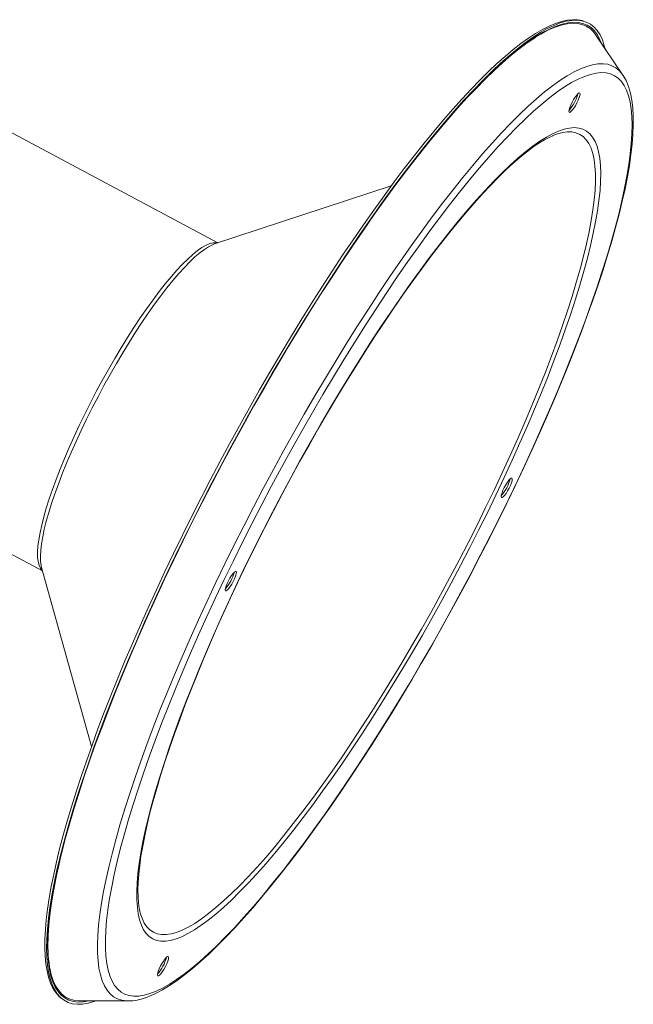
# Model space of a CAD drawing. Units: inches. Extents: x 157 to 260, y 256 to 312.
# Drawn here: x 250 to 260, y 256 to 272 of the extents above; entities that cross this region are included whole.
import ezdxf

# ---------------------------------------------------------------- set-up
doc = ezdxf.new("R2010")
doc.units = ezdxf.units.IN
doc.header["$MEASUREMENT"] = 0

msp = doc.modelspace()

# ---------------------------------------------------------------- linework, layer by layer
at = {"color": 7, "linetype": 'Continuous', "lineweight": 15}
for p, q in [((260.17, 271.102), (259.736, 271.747)), ((260.17, 271.102), (260.174, 271.096)), ((253.637, 268.395), (250.068, 270.303)), ((256.433, 269.313), (253.584, 268.378)), ((247.239, 265.012), (250.808, 263.104)), ((250.793, 263.158), (251.598, 260.27)), ((251.409, 256.171), (252.186, 256.168)), ((252.197, 256.168), (252.186, 256.168))]:
    msp.add_line(p, q, dxfattribs=at)
at = {"color": 7, "linetype": 'Continuous', "lineweight": 15, "flags": 128}
for points in [[(259.541, 271.971), (259.514, 271.98), (259.439, 271.993), (259.358, 271.995), (259.272, 271.986), (259.18, 271.966), (259.082, 271.934), (258.98, 271.891), (258.873, 271.837), (258.761, 271.772), (258.645, 271.696), (258.524, 271.609), (258.4, 271.512), (258.271, 271.404), (258.139, 271.287), (258.003, 271.159), (257.864, 271.021), (257.721, 270.874), (257.575, 270.718), (257.426, 270.552), (257.274, 270.378), (257.12, 270.194), (256.963, 270.002), (256.804, 269.802), (256.643, 269.594), (256.481, 269.378), (256.317, 269.155), (256.151, 268.925), (255.985, 268.688), (255.817, 268.445), (255.649, 268.196), (255.481, 267.94), (255.312, 267.68), (255.144, 267.414), (254.975, 267.144), (254.808, 266.87), (254.641, 266.592), (254.475, 266.31), (254.31, 266.025), (254.147, 265.737), (253.986, 265.447), (253.826, 265.155), (253.669, 264.862), (253.514, 264.567), (253.361, 264.272), (253.211, 263.977), (253.065, 263.681), (252.921, 263.387), (252.781, 263.093), (252.645, 262.8), (252.512, 262.509), (252.383, 262.221), (252.258, 261.935), (252.138, 261.652), (252.022, 261.372), (251.911, 261.096), (251.805, 260.825), (251.703, 260.557), (251.607, 260.295), (251.516, 260.038), (251.43, 259.786), (251.35, 259.541), (251.275, 259.301), (251.206, 259.068), (251.143, 258.842), (251.085, 258.624), (251.034, 258.413), (250.989, 258.209), (250.949, 258.014), (250.916, 257.827), (250.89, 257.648), (250.869, 257.479), (250.855, 257.318), (250.847, 257.166), (250.846, 257.024), (250.851, 256.891), (250.862, 256.767), (250.881, 256.654), (250.906, 256.55), (250.938, 256.457), (250.977, 256.374), (251.023, 256.302), (251.076, 256.241), (251.113, 256.21)], [(251.67, 256.17), (251.641, 256.16), (251.545, 256.132), (251.455, 256.117), (251.371, 256.114), (251.293, 256.123), (251.221, 256.145), (251.156, 256.179), (251.098, 256.224), (251.046, 256.282), (251.001, 256.352), (250.962, 256.434), (250.931, 256.528), (250.906, 256.633), (250.889, 256.749), (250.878, 256.877), (250.874, 257.016), (250.877, 257.166), (250.887, 257.326), (250.905, 257.497), (250.929, 257.677), (250.96, 257.868), (250.997, 258.068), (251.042, 258.278), (251.093, 258.496), (251.151, 258.723), (251.216, 258.958), (251.287, 259.201), (251.364, 259.451), (251.448, 259.709), (251.537, 259.973), (251.633, 260.243), (251.734, 260.52), (251.841, 260.802), (251.954, 261.088), (252.072, 261.38), (252.195, 261.675), (252.323, 261.974), (252.455, 262.277), (252.593, 262.582), (252.734, 262.889), (252.88, 263.198), (253.029, 263.509), (253.183, 263.82), (253.339, 264.132), (253.499, 264.443), (253.662, 264.754), (253.827, 265.064), (253.995, 265.372), (254.165, 265.679), (254.337, 265.982), (254.51, 266.283), (254.685, 266.58), (254.861, 266.874), (255.038, 267.163), (255.216, 267.447), (255.393, 267.726), (255.571, 268), (255.749, 268.267), (255.925, 268.528), (256.102, 268.781), (256.277, 269.028), (256.45, 269.267), (256.622, 269.498), (256.793, 269.72), (256.961, 269.934), (257.126, 270.139), (257.289, 270.334), (257.449, 270.519), (257.606, 270.695), (257.76, 270.86), (257.909, 271.015), (258.055, 271.159), (258.197, 271.292), (258.335, 271.414), (258.468, 271.525), (258.596, 271.624), (258.72, 271.712), (258.838, 271.787), (258.951, 271.851), (259.059, 271.902), (259.16, 271.942), (259.256, 271.969), (259.347, 271.985), (259.431, 271.988), (259.508, 271.978), (259.58, 271.957), (259.645, 271.923), (259.704, 271.877), (259.755, 271.819), (259.801, 271.749), (259.839, 271.668), (259.87, 271.574), (259.882, 271.531)], [(251.565, 256.17), (251.558, 256.168), (251.468, 256.153), (251.384, 256.151), (251.306, 256.16), (251.234, 256.182), (251.17, 256.216), (251.111, 256.263), (251.06, 256.321), (251.015, 256.392), (250.977, 256.475), (250.945, 256.569), (250.921, 256.675), (250.904, 256.793), (250.894, 256.922), (250.891, 257.062), (250.895, 257.213), (250.906, 257.375), (250.924, 257.547), (250.948, 257.729), (250.98, 257.921), (251.019, 258.123), (251.065, 258.334), (251.117, 258.554), (251.176, 258.783), (251.242, 259.019), (251.314, 259.264), (251.392, 259.516), (251.477, 259.775), (251.568, 260.041), (251.665, 260.313), (251.768, 260.591), (251.876, 260.875), (251.99, 261.163), (252.109, 261.456), (252.233, 261.753), (252.363, 262.053), (252.497, 262.357), (252.635, 262.663), (252.778, 262.971), (252.925, 263.281), (253.076, 263.593), (253.23, 263.905), (253.388, 264.217), (253.549, 264.529), (253.713, 264.84), (253.879, 265.15), (254.048, 265.459), (254.219, 265.765), (254.392, 266.068), (254.566, 266.368), (254.741, 266.665), (254.918, 266.958), (255.096, 267.246), (255.273, 267.529), (255.452, 267.807), (255.63, 268.078), (255.807, 268.344), (255.984, 268.603), (256.16, 268.854), (256.335, 269.099), (256.509, 269.335), (256.68, 269.563), (256.85, 269.782), (257.017, 269.993), (257.182, 270.194), (257.344, 270.386), (257.503, 270.568), (257.659, 270.739), (257.811, 270.9), (257.96, 271.051), (258.104, 271.19), (258.245, 271.319), (258.38, 271.436), (258.512, 271.541), (258.638, 271.635), (258.759, 271.717), (258.875, 271.787), (258.986, 271.845), (259.091, 271.891), (259.19, 271.924), (259.283, 271.946), (259.37, 271.954), (259.451, 271.951), (259.526, 271.935), (259.594, 271.907), (259.656, 271.867), (259.711, 271.814), (259.759, 271.75), (259.8, 271.673), (259.823, 271.617)], [(258.931, 271.809), (258.972, 271.83), (259.077, 271.876), (259.176, 271.909), (259.269, 271.93), (259.356, 271.939), (259.437, 271.936), (259.511, 271.92), (259.579, 271.892), (259.641, 271.852), (259.696, 271.8), (259.736, 271.747)], [(257.079, 270.069), (257.173, 270.183), (257.335, 270.374), (257.494, 270.556), (257.649, 270.727), (257.801, 270.888), (257.949, 271.038), (258.093, 271.177), (258.233, 271.305), (258.369, 271.422), (258.499, 271.527), (258.625, 271.621), (258.716, 271.683)], [(252.186, 256.168), (252.162, 256.169), (252.086, 256.179), (252.017, 256.201), (251.955, 256.236), (251.899, 256.283), (251.849, 256.342), (251.806, 256.412), (251.771, 256.495), (251.742, 256.589), (251.719, 256.695), (251.704, 256.813), (251.696, 256.941), (251.695, 257.081), (251.701, 257.231), (251.714, 257.392), (251.734, 257.564), (251.76, 257.745), (251.794, 257.936), (251.834, 258.136), (251.881, 258.345), (251.935, 258.563), (251.996, 258.79), (252.063, 259.024), (252.136, 259.267), (252.216, 259.516), (252.302, 259.772), (252.394, 260.035), (252.491, 260.303), (252.595, 260.577), (252.703, 260.857), (252.818, 261.141), (252.937, 261.429), (253.062, 261.72), (253.191, 262.016), (253.325, 262.313), (253.463, 262.614), (253.605, 262.916), (253.751, 263.219), (253.901, 263.523), (254.054, 263.827), (254.21, 264.132), (254.37, 264.435), (254.532, 264.738), (254.696, 265.039), (254.862, 265.337), (255.031, 265.633), (255.201, 265.926), (255.372, 266.216), (255.544, 266.501), (255.717, 266.782), (255.89, 267.058), (256.064, 267.328), (256.237, 267.593), (256.411, 267.852), (256.583, 268.103), (256.755, 268.348), (256.925, 268.585), (257.094, 268.814), (257.261, 269.035), (257.426, 269.248), (257.589, 269.451), (257.749, 269.645), (257.906, 269.83), (258.061, 270.005), (258.212, 270.169), (258.359, 270.323), (258.502, 270.467), (258.642, 270.599), (258.777, 270.72), (258.908, 270.83), (259.034, 270.929), (259.155, 271.015), (259.271, 271.09), (259.382, 271.153), (259.487, 271.204), (259.586, 271.243), (259.68, 271.269), (259.768, 271.284), (259.85, 271.286), (259.925, 271.276), (259.994, 271.253), (260.057, 271.219), (260.113, 271.172), (260.162, 271.113), (260.17, 271.102)], [(252.542, 256.286), (252.449, 256.26), (252.362, 256.246), (252.281, 256.244), (252.207, 256.254), (252.138, 256.277), (252.076, 256.312), (252.021, 256.359), (251.972, 256.417), (251.93, 256.488), (251.895, 256.571), (251.867, 256.665), (251.846, 256.771), (251.831, 256.889), (251.824, 257.017), (251.823, 257.157), (251.83, 257.307), (251.843, 257.468), (251.863, 257.639), (251.891, 257.82), (251.925, 258.01), (251.966, 258.21), (252.014, 258.419), (252.068, 258.636), (252.129, 258.862), (252.197, 259.096), (252.27, 259.337), (252.35, 259.586), (252.437, 259.841), (252.529, 260.103), (252.627, 260.37), (252.73, 260.643), (252.839, 260.921), (252.954, 261.203), (253.073, 261.49), (253.198, 261.78), (253.327, 262.074), (253.461, 262.37), (253.599, 262.668), (253.741, 262.968), (253.887, 263.269), (254.036, 263.57), (254.189, 263.872), (254.345, 264.174), (254.504, 264.475), (254.665, 264.774), (254.829, 265.072), (254.994, 265.368), (255.162, 265.661), (255.331, 265.95), (255.501, 266.236), (255.672, 266.518), (255.844, 266.795), (256.016, 267.066), (256.188, 267.333), (256.36, 267.593), (256.531, 267.847), (256.702, 268.094), (256.872, 268.334), (257.04, 268.567), (257.207, 268.791), (257.372, 269.007), (257.535, 269.214), (257.695, 269.412), (257.853, 269.601), (258.008, 269.78), (258.16, 269.949), (258.308, 270.108), (258.452, 270.256), (258.593, 270.393), (258.729, 270.52), (258.862, 270.635), (258.989, 270.738), (259.112, 270.831), (259.23, 270.911), (259.342, 270.98), (259.449, 271.036), (259.551, 271.081), (259.647, 271.113), (259.737, 271.134), (259.821, 271.142), (259.899, 271.137), (259.97, 271.121), (260.035, 271.092), (260.094, 271.051), (260.146, 270.999), (260.191, 270.934), (260.23, 270.857), (260.262, 270.768), (260.286, 270.668), (260.304, 270.556), (260.315, 270.433), (260.319, 270.299), (260.316, 270.154), (260.306, 269.999), (260.289, 269.833), (260.266, 269.657), (260.235, 269.471), (260.197, 269.276), (260.153, 269.072), (260.102, 268.858), (260.044, 268.637), (259.98, 268.407), (259.909, 268.169), (259.832, 267.924), (259.749, 267.672), (259.66, 267.414), (259.565, 267.149), (259.464, 266.879), (259.358, 266.604), (259.246, 266.323), (259.129, 266.039), (259.007, 265.75), (258.88, 265.458), (258.748, 265.164), (258.613, 264.867), (258.473, 264.567), (258.329, 264.267), (258.181, 263.966), (258.03, 263.664), (257.875, 263.362), (257.718, 263.06), (257.558, 262.76), (257.395, 262.461), (257.231, 262.165), (257.064, 261.87), (256.896, 261.579), (256.726, 261.291), (256.556, 261.008), (256.384, 260.728), (256.212, 260.454), (256.04, 260.185), (255.868, 259.921), (255.696, 259.664), (255.525, 259.413), (255.355, 259.17), (255.186, 258.934), (255.018, 258.705), (254.852, 258.485), (254.688, 258.273), (254.526, 258.071), (254.367, 257.877), (254.211, 257.693), (254.058, 257.519), (253.908, 257.355), (253.761, 257.202), (253.619, 257.059), (253.48, 256.927), (253.346, 256.806), (253.216, 256.697), (253.091, 256.599), (252.971, 256.513), (252.855, 256.438), (252.745, 256.375), (252.641, 256.325), (252.542, 256.286)], [(252.467, 256.219), (252.521, 256.238), (252.63, 256.286), (252.742, 256.345), (252.858, 256.415), (252.978, 256.496), (253.101, 256.588), (253.228, 256.69), (253.358, 256.802), (253.491, 256.924), (253.628, 257.055), (253.768, 257.196), (253.91, 257.347), (254.056, 257.507), (254.204, 257.675), (254.354, 257.853), (254.507, 258.039), (254.662, 258.233), (254.819, 258.435), (254.978, 258.644), (255.138, 258.861), (255.3, 259.085), (255.462, 259.316), (255.625, 259.553), (255.789, 259.796), (255.953, 260.044), (256.118, 260.299), (256.282, 260.558), (256.446, 260.821), (256.609, 261.089), (256.771, 261.361), (256.933, 261.636), (257.093, 261.914), (257.251, 262.195), (257.408, 262.478), (257.563, 262.762), (257.715, 263.048), (257.865, 263.335), (258.013, 263.623), (258.157, 263.911), (258.299, 264.198), (258.437, 264.485), (258.571, 264.77), (258.702, 265.054), (258.83, 265.336), (258.953, 265.616), (259.071, 265.893), (259.186, 266.167), (259.296, 266.437), (259.401, 266.703), (259.501, 266.965), (259.596, 267.222), (259.686, 267.474), (259.771, 267.721), (259.85, 267.962), (259.923, 268.196), (259.991, 268.425), (260.053, 268.646), (260.11, 268.861), (260.16, 269.068), (260.204, 269.268), (260.242, 269.46), (260.274, 269.644), (260.3, 269.82), (260.319, 269.987), (260.332, 270.146), (260.338, 270.296), (260.337, 270.438), (260.33, 270.571), (260.314, 270.695), (260.292, 270.81), (260.261, 270.916), (260.222, 271.012), (260.175, 271.095)], [(259.464, 270.814), (259.447, 270.803), (259.425, 270.78), (259.4, 270.747), (259.375, 270.707), (259.351, 270.663), (259.329, 270.619), (259.313, 270.577), (259.303, 270.542), (259.3, 270.517), (259.304, 270.503), (259.315, 270.501), (259.332, 270.512), (259.354, 270.535), (259.378, 270.568), (259.404, 270.608), (259.428, 270.652), (259.449, 270.697), (259.466, 270.738), (259.476, 270.773), (259.479, 270.798), (259.475, 270.812), (259.464, 270.814)], [(252.963, 257.169), (252.875, 257.144), (252.794, 257.132), (252.719, 257.132), (252.65, 257.145), (252.587, 257.17), (252.531, 257.207), (252.482, 257.256), (252.439, 257.317), (252.404, 257.39), (252.375, 257.476), (252.353, 257.572), (252.338, 257.681), (252.33, 257.8), (252.329, 257.931), (252.335, 258.072), (252.348, 258.224), (252.368, 258.387), (252.395, 258.559), (252.429, 258.741), (252.47, 258.932), (252.518, 259.132), (252.572, 259.341), (252.633, 259.557), (252.7, 259.782), (252.774, 260.014), (252.853, 260.253), (252.939, 260.498), (253.031, 260.749), (253.128, 261.006), (253.231, 261.268), (253.339, 261.535), (253.453, 261.805), (253.571, 262.079), (253.694, 262.356), (253.822, 262.636), (253.953, 262.917), (254.089, 263.2), (254.228, 263.484), (254.371, 263.768), (254.517, 264.053), (254.666, 264.336), (254.818, 264.618), (254.972, 264.899), (255.128, 265.177), (255.285, 265.453), (255.445, 265.725), (255.605, 265.993), (255.766, 266.257), (255.928, 266.516), (256.09, 266.77), (256.252, 267.019), (256.414, 267.26), (256.575, 267.496), (256.735, 267.724), (256.894, 267.944), (257.052, 268.157), (257.207, 268.361), (257.361, 268.556), (257.512, 268.743), (257.66, 268.919), (257.805, 269.086), (257.947, 269.243), (258.086, 269.389), (258.22, 269.525), (258.351, 269.65), (258.477, 269.764), (258.599, 269.866), (258.716, 269.956), (258.829, 270.035), (258.936, 270.102), (259.037, 270.157), (259.133, 270.2), (259.224, 270.23), (259.308, 270.248), (259.386, 270.254), (259.458, 270.248), (259.524, 270.229), (259.583, 270.198), (259.636, 270.155), (259.682, 270.1), (259.721, 270.033), (259.753, 269.953), (259.779, 269.862), (259.797, 269.76), (259.809, 269.646), (259.813, 269.521), (259.811, 269.385), (259.801, 269.238), (259.784, 269.081), (259.761, 268.913), (259.73, 268.736), (259.693, 268.55), (259.649, 268.354), (259.598, 268.15), (259.54, 267.937), (259.476, 267.716), (259.406, 267.488), (259.329, 267.252), (259.246, 267.01), (259.158, 266.762), (259.063, 266.508), (258.963, 266.248), (258.857, 265.984), (258.746, 265.716), (258.63, 265.443), (258.51, 265.168), (258.385, 264.889), (258.255, 264.609), (258.121, 264.326), (257.984, 264.043), (257.843, 263.759), (257.698, 263.474), (257.551, 263.191), (257.4, 262.908), (257.248, 262.626), (257.093, 262.347), (256.936, 262.07), (256.777, 261.796), (256.617, 261.525), (256.456, 261.259), (256.295, 260.998), (256.133, 260.741), (255.971, 260.49), (255.809, 260.245), (255.647, 260.006), (255.486, 259.774), (255.327, 259.55), (255.169, 259.333), (255.012, 259.125), (254.858, 258.925), (254.705, 258.734), (254.556, 258.553), (254.409, 258.381), (254.265, 258.219), (254.125, 258.067), (253.988, 257.926), (253.856, 257.796), (253.727, 257.677), (253.603, 257.569), (253.483, 257.473), (253.369, 257.388), (253.259, 257.315), (253.155, 257.254), (253.056, 257.205), (252.963, 257.169)], [(259.2, 270.175), (259.27, 270.184), (259.345, 270.184), (259.413, 270.171), (259.475, 270.146), (259.53, 270.109), (259.579, 270.059), (259.621, 269.998), (259.656, 269.924), (259.684, 269.839), (259.706, 269.742), (259.72, 269.634), (259.727, 269.514), (259.727, 269.383), (259.721, 269.241), (259.707, 269.089), (259.686, 268.927), (259.658, 268.755), (259.624, 268.573), (259.582, 268.382), (259.534, 268.182), (259.479, 267.973), (259.418, 267.756), (259.35, 267.532), (259.276, 267.3), (259.196, 267.062), (259.109, 266.817), (259.017, 266.566), (258.919, 266.31), (258.816, 266.049), (258.707, 265.783), (258.593, 265.514), (258.475, 265.241), (258.352, 264.965), (258.224, 264.687), (258.092, 264.407), (257.956, 264.125), (257.817, 263.843), (257.674, 263.56), (257.528, 263.278), (257.38, 262.997), (257.228, 262.717), (257.075, 262.439), (256.919, 262.163), (256.762, 261.89), (256.603, 261.621), (256.444, 261.356), (256.283, 261.095), (256.122, 260.839), (255.961, 260.589), (255.8, 260.344), (255.64, 260.106), (255.48, 259.875), (255.321, 259.651), (255.164, 259.435), (255.008, 259.227), (254.854, 259.028), (254.703, 258.837), (254.554, 258.656), (254.408, 258.484), (254.265, 258.323), (254.125, 258.171), (253.989, 258.03), (253.857, 257.9), (253.729, 257.781), (253.606, 257.674), (253.487, 257.577), (253.372, 257.493), (253.263, 257.42), (253.16, 257.359), (253.061, 257.311), (252.969, 257.274)], [(252.374, 257.641), (252.37, 257.663), (252.357, 257.751), (252.35, 257.85), (252.348, 257.96), (252.351, 258.081), (252.361, 258.212), (252.376, 258.353), (252.397, 258.504), (252.424, 258.665), (252.457, 258.834), (252.497, 259.013), (252.542, 259.2), (252.593, 259.394), (252.65, 259.597), (252.713, 259.806), (252.782, 260.023), (252.856, 260.246), (252.936, 260.475), (253.021, 260.71), (253.111, 260.949), (253.206, 261.194), (253.306, 261.443), (253.411, 261.696), (253.52, 261.952), (253.633, 262.211), (253.751, 262.473), (253.872, 262.738), (253.998, 263.003), (254.126, 263.27), (254.259, 263.538), (254.394, 263.806), (254.532, 264.074), (254.672, 264.341), (254.815, 264.607), (254.96, 264.872), (255.107, 265.134), (255.255, 265.395), (255.405, 265.652), (255.556, 265.906), (255.708, 266.156), (255.86, 266.402), (256.013, 266.643), (256.165, 266.88), (256.318, 267.111), (256.47, 267.336), (256.621, 267.555), (256.771, 267.767), (256.92, 267.972), (257.067, 268.17), (257.213, 268.36), (257.356, 268.543), (257.497, 268.716), (257.636, 268.882), (257.771, 269.038), (257.904, 269.185), (258.033, 269.323), (258.158, 269.451), (258.279, 269.569), (258.396, 269.677), (258.509, 269.774), (258.616, 269.861), (258.719, 269.937), (258.815, 270.003), (258.906, 270.057), (258.99, 270.102), (259.04, 270.124)], [(250.807, 263.109), (250.804, 263.111), (250.775, 263.147), (250.753, 263.196), (250.738, 263.256), (250.73, 263.327), (250.729, 263.41), (250.735, 263.504), (250.748, 263.608), (250.768, 263.722), (250.795, 263.845), (250.828, 263.977), (250.869, 264.118), (250.916, 264.266), (250.968, 264.42), (251.027, 264.581), (251.092, 264.748), (251.162, 264.919), (251.237, 265.093), (251.317, 265.271), (251.401, 265.451), (251.489, 265.632), (251.58, 265.814), (251.675, 265.996), (251.772, 266.176), (251.872, 266.354), (251.973, 266.529), (252.076, 266.701), (252.179, 266.868), (252.283, 267.03), (252.386, 267.186), (252.489, 267.335), (252.591, 267.476), (252.691, 267.61), (252.789, 267.734), (252.884, 267.85), (252.977, 267.955), (253.066, 268.051), (253.151, 268.135), (253.232, 268.208), (253.309, 268.27), (253.38, 268.32), (253.447, 268.358), (253.507, 268.384), (253.562, 268.397), (253.611, 268.398), (253.632, 268.394)], [(250.793, 263.158), (250.785, 263.194), (250.776, 263.264), (250.775, 263.346), (250.78, 263.439), (250.792, 263.541), (250.811, 263.654), (250.837, 263.776), (250.87, 263.907), (250.909, 264.046), (250.955, 264.192), (251.007, 264.346), (251.065, 264.506), (251.128, 264.671), (251.197, 264.841), (251.271, 265.014), (251.349, 265.191), (251.432, 265.371), (251.519, 265.552), (251.61, 265.733), (251.704, 265.914), (251.8, 266.095), (251.899, 266.274), (252, 266.45), (252.102, 266.622), (252.205, 266.791), (252.308, 266.954), (252.412, 267.112), (252.515, 267.263), (252.617, 267.408), (252.717, 267.544), (252.816, 267.672), (252.913, 267.791), (253.006, 267.901), (253.097, 268.001), (253.184, 268.09), (253.267, 268.168), (253.345, 268.235), (253.419, 268.29), (253.488, 268.334), (253.551, 268.366), (253.584, 268.378)], [(258.37, 264.601), (258.353, 264.59), (258.332, 264.567), (258.307, 264.534), (258.281, 264.494), (258.257, 264.45), (258.236, 264.406), (258.22, 264.365), (258.209, 264.33), (258.206, 264.304), (258.21, 264.29), (258.221, 264.289), (258.239, 264.3), (258.26, 264.322), (258.285, 264.355), (258.31, 264.395), (258.335, 264.439), (258.356, 264.484), (258.372, 264.525), (258.382, 264.56), (258.386, 264.585), (258.381, 264.6), (258.37, 264.601)], [(253.92, 263.096), (253.903, 263.085), (253.881, 263.063), (253.857, 263.03), (253.831, 262.99), (253.807, 262.946), (253.786, 262.901), (253.769, 262.86), (253.759, 262.825), (253.756, 262.8), (253.76, 262.785), (253.771, 262.784), (253.788, 262.795), (253.81, 262.818), (253.835, 262.851), (253.86, 262.891), (253.885, 262.935), (253.906, 262.979), (253.922, 263.02), (253.932, 263.055), (253.935, 263.081), (253.931, 263.095), (253.92, 263.096)], [(250.899, 257.223), (250.9, 257.231), (250.911, 257.393), (250.929, 257.564), (250.953, 257.746), (250.985, 257.938), (251.024, 258.139), (251.069, 258.35), (251.122, 258.569), (251.181, 258.797), (251.246, 259.033), (251.309, 259.248)], [(252.969, 257.274), (252.882, 257.25), (252.801, 257.238), (252.727, 257.239), (252.658, 257.251), (252.596, 257.276), (252.541, 257.314), (252.492, 257.363), (252.45, 257.425), (252.419, 257.489)], [(252.827, 256.884), (252.81, 256.873), (252.788, 256.85), (252.763, 256.817), (252.738, 256.777), (252.714, 256.733), (252.692, 256.688), (252.676, 256.647), (252.666, 256.612), (252.663, 256.587), (252.667, 256.573), (252.678, 256.571), (252.695, 256.582), (252.717, 256.605), (252.741, 256.638), (252.767, 256.678), (252.791, 256.722), (252.812, 256.766), (252.829, 256.808), (252.839, 256.843), (252.842, 256.868), (252.838, 256.882), (252.827, 256.884)], [(251.409, 256.171), (251.388, 256.171), (251.31, 256.181), (251.239, 256.202), (251.174, 256.237), (251.116, 256.283), (251.064, 256.341), (251.019, 256.412), (250.982, 256.494), (250.95, 256.589), (250.926, 256.695), (250.922, 256.717)]]:
    msp.add_lwpolyline(points, dxfattribs=at)
at = {"color": 7, "linetype": 'Continuous', "lineweight": 15}
for centre, radius, start, end in [((260.02, 269.717), 2.359, 117.5137, 123.5755), ((258.849, 270.946), 0.612, 317.5657, 346.1771), ((259.371, 269.345), 0.847, 101.6515, 113.6067), ((257.756, 264.733), 0.612, 317.5658, 346.1769), ((253.306, 263.229), 0.612, 317.5645, 346.178), ((253.191, 257.805), 0.834, 190.7562, 202.2639), ((253.309, 257.079), 2.413, 176.5815, 188.6111), ((252.212, 257.016), 0.612, 317.5652, 346.1762), ((252.192, 256.954), 0.785, 270.538, 290.4637)]:
    msp.add_arc(centre, radius, start, end, dxfattribs=at)

doc.saveas('drawing.dxf')
